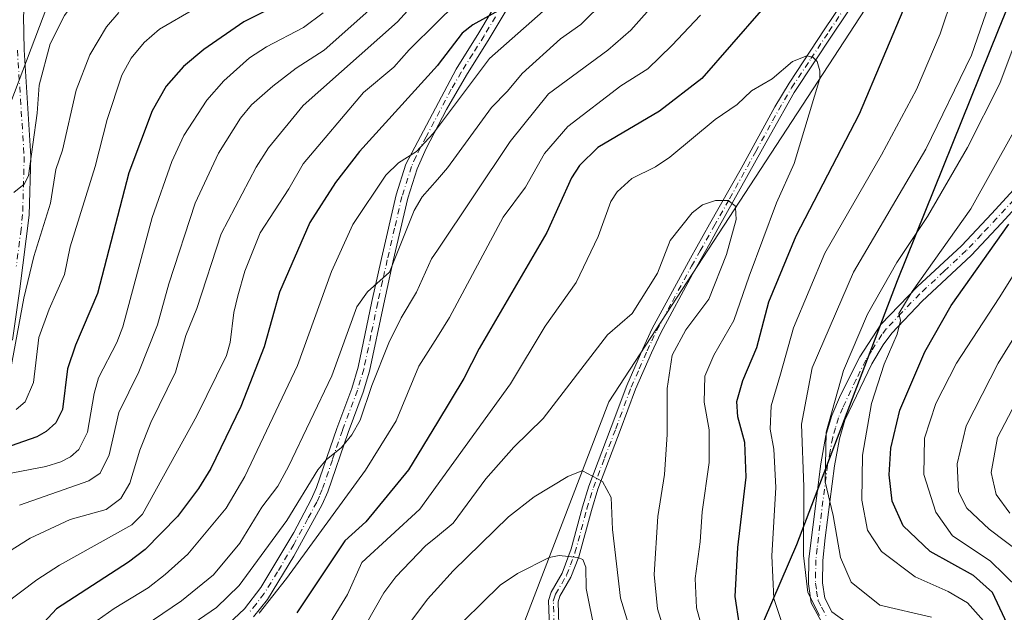
# Model space of a CAD drawing. Units: metres. Extents: x 587406 to 589724, y 4782199 to 4784546.
# Drawn here: x 588131 to 588352, y 4783444 to 4783577 of the extents above; entities that cross this region are included whole.
import ezdxf

# ---------------------------------------------------------------- set-up
doc = ezdxf.new("R2010")
doc.units = ezdxf.units.M
doc.header["$MEASUREMENT"] = 0
doc.linetypes.add('DGN Style 4', pattern=[2.6384748266838614, 1.318413404963828, -0.6592067024819142, 0.001648016756204785, -0.6592067024819142])
for name, color, linetype, lineweight in [('Arbolado forestal CxS', 92, 'Continuous', 0), ('Camino Cxs', 7, 'Continuous', 0), ('Camino eje', 30, 'DGN Style 4', 13), ('Comarca', 135, 'Continuous', 13), ('Comarca CxS', 21, 'Continuous', 0), ('Comunidad autónoma', 142, 'Continuous', 30), ('Comunidad Autónoma CxS', 142, 'Continuous', 0), ('Curva de nivel maestra', 30, 'Continuous', 30), ('Curva de nivel normal', 30, 'Continuous', 0), ('Municipio', 91, 'Continuous', 13), ('Municipio CxS', 4, 'Continuous', 0), ('Provincia', 7, 'Continuous', 0), ('Provincia CxS', 1, 'Continuous', 0)]:
    doc.layers.add(name, color=color, linetype=linetype, lineweight=lineweight)

msp = doc.modelspace()

# ---------------------------------------------------------------- linework, layer by layer
at = {"layer": 'Arbolado forestal CxS', "color": 92, "linetype": 'Continuous', "lineweight": 0}
for points in [[(588447.4101999998, 4783957.040100001, 413.4257999999973), (588448.1601, 4783948.6601, 414.6057000000001), (588448.1618999997, 4783948.638699999, 414.6082000000025), (588429.1040000003, 4783831.507900001, 423.5363000000071), (588381.1037, 4783715.5075, 430.2217999999993), (588366.1026999997, 4783664.507900001, 436.1466999999975), (588338.1025, 4783606.5077, 450.2600999999996), (588263.1031, 4783491.509099999, 462.7718000000023), (588240.1029000003, 4783431.508099999, 476.0840000000026), (588207.1013000002, 4783263.5087, 490.7222000000039), (588207.0279999999, 4783262.029999999, 490.894100000005), (588202.8095000006, 4783176.9791, 501.4241999999941), (588202.2471000003, 4783165.6403, 503.0409000000073), (588202.2417000001, 4783165.59, 503.0491999999941), (588201.7701000003, 4783162.170100001, 503.6266000000033), (588201.1801000005, 4783154.5701, 505.1325999999972), (588200.8256999999, 4783145.8673, 507.0641000000033), (588200.4940999999, 4783110.5145, 514.929999999993)], [(588448.1618999997, 4783948.638699999, 414.6082000000025), (588429.1040000003, 4783831.507900001, 423.5363000000071), (588381.1037, 4783715.5075, 430.2217999999993), (588366.1026999997, 4783664.507900001, 436.1466999999975), (588338.1025, 4783606.5077, 450.2600999999996), (588263.1031, 4783491.509099999, 462.7718000000023), (588240.1029000003, 4783431.508099999, 476.0840000000026), (588207.1013000002, 4783263.5087, 490.7222000000039), (588207.0279999999, 4783262.029999999, 490.894100000005)], [(588448.1618999997, 4783948.638699999, 414.6082000000025), (588429.1040000003, 4783831.507900001, 423.5363000000071), (588381.1037, 4783715.5075, 430.2217999999993), (588366.1026999997, 4783664.507900001, 436.1466999999975), (588338.1025, 4783606.5077, 450.2600999999996), (588263.1031, 4783491.509099999, 462.7718000000023), (588240.1029000003, 4783431.508099999, 476.0840000000026), (588207.1013000002, 4783263.5087, 490.7222000000039), (588207.0279999999, 4783262.029999999, 490.894100000005)], [(588191.5380999995, 4783714.886499999, 341.9000999999989), (588165.2575000003, 4783650.467300001, 350.4909000000043), (588164.9480999997, 4783649.704500001, 350.8154000000068), (588142.2981000004, 4783593.524499999, 377.7590000000055), (588140.8821, 4783589.911499999, 379.3279999999941), (588119.8391000004, 4783534.649300001, 378.2112999999954), (588106.8113000002, 4783504.3573, 376.9323000000004), (588105.7642000001, 4783501.876700001, 378.2111000000005), (588103.2943000002, 4783495.6183, 381.7473000000027), (588091.2880999995, 4783463.629699999, 397.1162999999942), (588082.3362999996, 4783441.507099999, 399.385500000004), (588067.6946999999, 4783406.303099999, 394.9256000000024), (588067.5840999996, 4783406.036699999, 394.8677000000025), (588065.4168999996, 4783400.579100001, 393.2476000000024), (588050.9889000002, 4783362.632300001, 383.5138000000007), (588046.1558999997, 4783350.541300001, 385.2244000000064), (588046.1403999999, 4783350.501700001, 385.241200000004), (588031.5050999997, 4783313.864499999, 387.9979000000022), (588023.0774999997, 4783293.0645, 382.3285999999935), (588019.0542000001, 4783282.2479, 383.0506000000024), (588015.2549000002, 4783269.7237, 384.5454000000027), (588012.2830999997, 4783256.9781, 387.082699999999), (588011.5358999996, 4783253.013900001, 387.4416999999958), (588009.9241000004, 4783243.9605, 387.8257000000012)], [(588082.3362999996, 4783441.507099999, 399.385500000004), (588091.2880999995, 4783463.629699999, 397.1162999999942), (588103.2943000002, 4783495.6183, 381.7473000000027), (588105.7642000001, 4783501.876700001, 378.2111000000005), (588106.8113000002, 4783504.3573, 376.9323000000004), (588119.8391000004, 4783534.649300001, 378.2112999999954), (588140.8821, 4783589.911499999, 379.3279999999941), (588142.2981000004, 4783593.524499999, 377.7590000000055), (588164.9480999997, 4783649.704500001, 350.8154000000068), (588165.2575000003, 4783650.467300001, 350.4909000000043), (588191.5380999995, 4783714.886499999, 341.9000999999989)], [(588360.1151000002, 4783283.337099999, 399.9072000000015), (588334.0878999997, 4783287.6755, 416.7434000000067), (588299.3844999997, 4783280.084899999, 442.2563999999985), (588271.2127, 4783272.545100001, 460.9513000000007), (588247.5571, 4783266.942500001, 477.6027000000031), (588207.0279999999, 4783262.029999999, 490.894100000005), (588207.1013000002, 4783263.5087, 490.7222000000039), (588240.1029000003, 4783431.508099999, 476.0840000000026), (588263.1031, 4783491.509099999, 462.7718000000023), (588338.1025, 4783606.5077, 450.2600999999996), (588366.1026999997, 4783664.507900001, 436.1466999999975)]]:
    msp.add_polyline3d(points, dxfattribs=at)
at = {"layer": 'Camino Cxs', "color": 7, "linetype": 'Continuous', "lineweight": 0}
for points in [[(588217.8901000004, 4783687.050100001, 378.0236000000005), (588207.4801000003, 4783664.4301, 378.0684000000037), (588200.9401000004, 4783650.620100001, 381.9260999999969), (588196.5100999996, 4783642.9001, 378.5780999999988), (588189.3901000004, 4783631.720100001, 378.2737999999954), (588183.1601, 4783622.9301, 384.9505000000063), (588175.4801000003, 4783614.220100001, 382.8530000000028), (588167.8201000001, 4783606.350099999, 378.601999999999), (588163.0100999996, 4783603.050100001, 381.9599000000017), (588150.0800999999, 4783599.4901, 384.2958999999973), (588145.6001000004, 4783597.780099999, 386.8092999999935), (588141.6300999997, 4783595.610099999, 386.0019999999931), (588137.6801000005, 4783592.6601, 386.3322999999946), (588134.0800999999, 4783588.2601, 383.4023000000016), (588132.5800999999, 4783584.390100001, 383.6646000000038), (588131.9200999998, 4783578.0601, 386.4043999999994), (588132.0301000001, 4783570.4101, 386.5344000000041), (588133.5500999996, 4783546.4901, 389.9225000000006), (588133.1901000004, 4783533.390100001, 391.5292999999947), (588131.0500999996, 4783516.8301, 394.4070999999968), (588129.4200999998, 4783505.340100001, 393.1977999999945)], [(588217.8901000004, 4783687.050100001, 378.0236000000005), (588207.4801000003, 4783664.4301, 378.0684000000037), (588200.9401000004, 4783650.620100001, 381.9260999999969), (588196.5100999996, 4783642.9001, 378.5780999999988), (588189.3901000004, 4783631.720100001, 378.2737999999954), (588183.1601, 4783622.9301, 384.9505000000063), (588175.4801000003, 4783614.220100001, 382.8530000000028), (588167.8201000001, 4783606.350099999, 378.601999999999), (588163.0100999996, 4783603.050100001, 381.9599000000017), (588150.0800999999, 4783599.4901, 384.2958999999973), (588145.6001000004, 4783597.780099999, 386.8092999999935), (588141.6300999997, 4783595.610099999, 386.0019999999931), (588137.6801000005, 4783592.6601, 386.3322999999946), (588134.0800999999, 4783588.2601, 383.4023000000016), (588132.5800999999, 4783584.390100001, 383.6646000000038), (588131.9200999998, 4783578.0601, 386.4043999999994), (588132.0301000001, 4783570.4101, 386.5344000000041), (588133.5500999996, 4783546.4901, 389.9225000000006), (588133.1901000004, 4783533.390100001, 391.5292999999947), (588131.0500999996, 4783516.8301, 394.4070999999968), (588129.4200999998, 4783505.340100001, 393.1977999999945)], [(588174.2200999996, 4783438.280099999, 455.418399999995), (588181.4501, 4783445.140100001, 452.6811000000016), (588185.1001000004, 4783449.870100001, 455.0467000000062), (588192.4600999998, 4783462.2401, 453.6465000000026), (588196.4101, 4783469.640100001, 452.6346999999951), (588197.5900999998, 4783472.3301, 453.8423999999941), (588202.1201, 4783485.5701, 448.151199999993), (588205.4600999998, 4783494.540100001, 449.1388000000007), (588206.8901000004, 4783499.280099999, 446.5400999999983), (588209.9901000002, 4783514.040100001, 446.2734999999957), (588212.1201, 4783523.6801, 442.7725000000065), (588215.4200999998, 4783537.890100001, 442.0207999999984), (588217.6201, 4783544.8201, 440.7534000000014), (588228.8601000002, 4783566.090100001, 436.9804000000004), (588233.9901000002, 4783574.280099999, 432.4734000000026), (588239.0601000004, 4783582.8101, 435.1885000000038), (588241.8201000001, 4783587.8301, 434.6564999999973), (588248.1700999998, 4783601.950099999, 428.8589000000065), (588255.6101000002, 4783620.290100001, 427.4272999999957), (588258.7801000001, 4783628.0601, 425.8690000000061), (588262.1601, 4783634.7601, 424.1269999999931), (588265.7701000003, 4783643.600099999, 420.8424999999989), (588276.1700999998, 4783661.720100001, 418.2706000000035), (588289.0701000001, 4783682.280099999, 415.4768999999943)], [(588174.2200999996, 4783438.280099999, 455.418399999995), (588181.4501, 4783445.140100001, 452.6811000000016), (588185.1001000004, 4783449.870100001, 455.0467000000062), (588192.4600999998, 4783462.2401, 453.6465000000026), (588196.4101, 4783469.640100001, 452.6346999999951), (588197.5900999998, 4783472.3301, 453.8423999999941), (588202.1201, 4783485.5701, 448.151199999993), (588205.4600999998, 4783494.540100001, 449.1388000000007), (588206.8901000004, 4783499.280099999, 446.5400999999983), (588209.9901000002, 4783514.040100001, 446.2734999999957), (588212.1201, 4783523.6801, 442.7725000000065), (588215.4200999998, 4783537.890100001, 442.0207999999984), (588217.6201, 4783544.8201, 440.7534000000014), (588228.8601000002, 4783566.090100001, 436.9804000000004), (588233.9901000002, 4783574.280099999, 432.4734000000026), (588239.0601000004, 4783582.8101, 435.1885000000038), (588241.8201000001, 4783587.8301, 434.6564999999973), (588248.1700999998, 4783601.950099999, 428.8589000000065), (588255.6101000002, 4783620.290100001, 427.4272999999957), (588258.7801000001, 4783628.0601, 425.8690000000061), (588262.1601, 4783634.7601, 424.1269999999931), (588265.7701000003, 4783643.600099999, 420.8424999999989), (588276.1700999998, 4783661.720100001, 418.2706000000035), (588289.0701000001, 4783682.280099999, 415.4768999999943)], [(588249.8501000004, 4783438.870100001, 483.7378000000026), (588249.5701000001, 4783446.940099999, 482.4233999999997), (588250.1601, 4783448.8201, 481.9135999999999), (588252.6601, 4783453.110099999, 480.0540000000037), (588254.6300999997, 4783458.530099999, 476.6779999999999), (588257.1801000005, 4783467.950099999, 473.276199999993), (588258.6101000002, 4783472.640100001, 472.8080000000046), (588263.6401000004, 4783485.840100001, 466.4419000000053), (588267.1001000004, 4783495.1801, 464.8123000000051), (588270.6901000004, 4783503.420100001, 464.2122999999993), (588272.8400999998, 4783507.9301, 466.5647000000026), (588281.4101, 4783523.710100001, 464.1875), (588285.6901000004, 4783531.360099999, 466.5976999999984), (588292.7301000003, 4783543.800100001, 467.2255000000005), (588300.2901, 4783557.640100001, 460.0092000000004), (588303.4801000003, 4783562.9901, 457.5261000000028), (588311.5301000001, 4783575.120100001, 460.398000000001), (588322.2301000003, 4783591.140100001, 456.0090999999957), (588333.4600999998, 4783611.1501, 456.5896000000066), (588337.6700999998, 4783618.040100001, 454.2929000000004), (588348.4301000005, 4783633.1501, 448.5334000000003), (588356.7901, 4783644.640100001, 446.3718999999983)], [(588249.8501000004, 4783438.870100001, 483.7378000000026), (588249.5701000001, 4783446.940099999, 482.4233999999997), (588250.1601, 4783448.8201, 481.9135999999999), (588252.6601, 4783453.110099999, 480.0540000000037), (588254.6300999997, 4783458.530099999, 476.6779999999999), (588257.1801000005, 4783467.950099999, 473.276199999993), (588258.6101000002, 4783472.640100001, 472.8080000000046), (588263.6401000004, 4783485.840100001, 466.4419000000053), (588267.1001000004, 4783495.1801, 464.8123000000051), (588270.6901000004, 4783503.420100001, 464.2122999999993), (588272.8400999998, 4783507.9301, 466.5647000000026), (588281.4101, 4783523.710100001, 464.1875), (588285.6901000004, 4783531.360099999, 466.5976999999984), (588292.7301000003, 4783543.800100001, 467.2255000000005), (588300.2901, 4783557.640100001, 460.0092000000004), (588303.4801000003, 4783562.9901, 457.5261000000028), (588311.5301000001, 4783575.120100001, 460.398000000001), (588322.2301000003, 4783591.140100001, 456.0090999999957), (588333.4600999998, 4783611.1501, 456.5896000000066), (588337.6700999998, 4783618.040100001, 454.2929000000004), (588348.4301000005, 4783633.1501, 448.5334000000003), (588356.7901, 4783644.640100001, 446.3718999999983)], [(588358.5900999998, 4783643.470100001, 444.1545999999944), (588350.1700999998, 4783631.9001, 448.2480999999971), (588339.4600999998, 4783616.860099999, 452.2961000000069), (588335.3101000004, 4783610.0701, 454.1747999999934), (588326.6700999998, 4783594.2601, 455.1680999999954), (588324.0601000004, 4783590.020099999, 455.7206000000006), (588313.3101000004, 4783573.940099999, 458.459600000002), (588304.6601, 4783560.850099999, 457.0304000000033), (588299.3300999999, 4783551.4301, 460.2428999999975), (588287.5500999996, 4783530.3101, 465.4416000000056), (588285.7200999996, 4783527.040100001, 464.3634000000021), (588281.8701, 4783520.140100001, 464.423299999995), (588274.7500999998, 4783506.960100001, 465.3328000000038), (588272.6300999997, 4783502.530099999, 462.8813999999985), (588269.0900999998, 4783494.380100001, 464.5578999999998), (588265.6501000002, 4783485.090100001, 465.5663999999961), (588260.6300999997, 4783471.950099999, 469.9830999999977), (588259.1801000005, 4783467.140100001, 470.9238999999943), (588256.3400999998, 4783456.800100001, 474.8635999999969), (588254.6101000002, 4783452.200099999, 478.144100000005), (588252.1300999997, 4783447.940099999, 482.034799999994), (588251.7200999996, 4783446.6501, 482.2632000000012), (588251.9901000002, 4783438.9101, 483.4106000000029)], [(588358.5900999998, 4783643.470100001, 444.1545999999944), (588350.1700999998, 4783631.9001, 448.2480999999971), (588339.4600999998, 4783616.860099999, 452.2961000000069), (588335.3101000004, 4783610.0701, 454.1747999999934), (588326.6700999998, 4783594.2601, 455.1680999999954), (588324.0601000004, 4783590.020099999, 455.7206000000006), (588313.3101000004, 4783573.940099999, 458.459600000002), (588304.6601, 4783560.850099999, 457.0304000000033), (588299.3300999999, 4783551.4301, 460.2428999999975), (588287.5500999996, 4783530.3101, 465.4416000000056), (588285.7200999996, 4783527.040100001, 464.3634000000021), (588281.8701, 4783520.140100001, 464.423299999995), (588274.7500999998, 4783506.960100001, 465.3328000000038), (588272.6300999997, 4783502.530099999, 462.8813999999985), (588269.0900999998, 4783494.380100001, 464.5578999999998), (588265.6501000002, 4783485.090100001, 465.5663999999961), (588260.6300999997, 4783471.950099999, 469.9830999999977), (588259.1801000005, 4783467.140100001, 470.9238999999943), (588256.3400999998, 4783456.800100001, 474.8635999999969), (588254.6101000002, 4783452.200099999, 478.144100000005), (588252.1300999997, 4783447.940099999, 482.034799999994), (588251.7200999996, 4783446.6501, 482.2632000000012), (588251.9901000002, 4783438.9101, 483.4106000000029)], [(588241.4001000002, 4783581.470100001, 436.2434999999969), (588236.2901, 4783572.880100001, 435.7522999999928), (588231.2001, 4783564.7401, 437.4187999999995), (588226.7100999998, 4783557.090100001, 434.8084999999992), (588222.1501000002, 4783548.290100001, 440.7611999999936), (588220.1201, 4783543.770099999, 441.9464000000008), (588218.0301000001, 4783537.1801, 443.538400000005), (588214.7500999998, 4783523.090100001, 444.5837000000029), (588212.6300999997, 4783513.470100001, 447.0503000000026), (588209.4600999998, 4783498.420100001, 449.8785999999964), (588208.0201000003, 4783493.6801, 449.8157000000065), (588204.6601, 4783484.6601, 449.8708000000043), (588200.1101000002, 4783471.340100001, 450.6208999999944), (588198.8400999998, 4783468.460100001, 449.8536000000022), (588192.5201000003, 4783456.880100001, 448.3344999999972), (588186.5800999999, 4783447.220100001, 458.8867000000028), (588183.4200999998, 4783443.280099999, 453.7883000000002)], [(588241.4001000002, 4783581.470100001, 436.2434999999969), (588236.2901, 4783572.880100001, 435.7522999999928), (588231.2001, 4783564.7401, 437.4187999999995), (588226.7100999998, 4783557.090100001, 434.8084999999992), (588222.1501000002, 4783548.290100001, 440.7611999999936), (588220.1201, 4783543.770099999, 441.9464000000008), (588218.0301000001, 4783537.1801, 443.538400000005), (588214.7500999998, 4783523.090100001, 444.5837000000029), (588212.6300999997, 4783513.470100001, 447.0503000000026), (588209.4600999998, 4783498.420100001, 449.8785999999964), (588208.0201000003, 4783493.6801, 449.8157000000065), (588204.6601, 4783484.6601, 449.8708000000043), (588200.1101000002, 4783471.340100001, 450.6208999999944), (588198.8400999998, 4783468.460100001, 449.8536000000022), (588192.5201000003, 4783456.880100001, 448.3344999999972), (588186.5800999999, 4783447.220100001, 458.8867000000028), (588183.4200999998, 4783443.280099999, 453.7883000000002)], [(588365.9001000002, 4783547.800100001, 424.7841000000044), (588351.1300999997, 4783531.550100001, 427.6432999999961), (588344.3201000001, 4783524.300100001, 429.170299999998), (588333.3201000001, 4783514.0601, 431.4018999999971), (588326.5000999998, 4783506.890100001, 432.9247000000032), (588324.5800999999, 4783504.3301, 433.1738000000041), (588322.0500999996, 4783500.050100001, 433.4045000000042), (588316.0100999996, 4783487.390100001, 434.9749000000011), (588314.8000999996, 4783483.220100001, 435.4161000000022), (588313.6801000005, 4783477.1501, 436.8009000000021), (588311.5800999999, 4783461.020099999, 439.0059999999939), (588311.0500999996, 4783455.9101, 440.2933000000049), (588310.9801000003, 4783450.940099999, 441.5121999999974), (588311.5000999998, 4783447.470100001, 442.684500000003), (588313.1001000004, 4783444.420100001, 444.0149999999995), (588316.3201000001, 4783442.140100001, 443.2320999999939)], [(588365.9001000002, 4783547.800100001, 424.7841000000044), (588351.1300999997, 4783531.550100001, 427.6432999999961), (588344.3201000001, 4783524.300100001, 429.170299999998), (588333.3201000001, 4783514.0601, 431.4018999999971), (588326.5000999998, 4783506.890100001, 432.9247000000032), (588324.5800999999, 4783504.3301, 433.1738000000041), (588322.0500999996, 4783500.050100001, 433.4045000000042), (588316.0100999996, 4783487.390100001, 434.9749000000011), (588314.8000999996, 4783483.220100001, 435.4161000000022), (588313.6801000005, 4783477.1501, 436.8009000000021), (588311.5800999999, 4783461.020099999, 439.0059999999939), (588311.0500999996, 4783455.9101, 440.2933000000049), (588310.9801000003, 4783450.940099999, 441.5121999999974), (588311.5000999998, 4783447.470100001, 442.684500000003), (588313.1001000004, 4783444.420100001, 444.0149999999995), (588316.3201000001, 4783442.140100001, 443.2320999999939)], [(588310.6801000005, 4783442.3101, 445.7663999999932), (588308.4801000003, 4783446.4801, 444.8515000000043), (588307.8501000004, 4783450.7301, 444.1986999999936), (588307.9501, 4783456.3301, 441.9876999999979), (588310.5900999998, 4783477.620100001, 438.7103999999963), (588311.7500999998, 4783483.940099999, 437.2621999999974), (588313.0701000001, 4783488.440099999, 436.8512000000047), (588315.0201000003, 4783493.020099999, 436.3975000000065), (588319.3300999999, 4783501.610099999, 435.4541000000027), (588324.0500999996, 4783508.850099999, 434.5418000000063), (588332.2500999998, 4783517.380100001, 432.9030000000057), (588342.1101000002, 4783526.520099999, 430.2485000000015), (588348.9301000005, 4783533.770099999, 429.2712000000029), (588360.2701000003, 4783546.120100001, 427.0657999999967)], [(588310.6801000005, 4783442.3101, 445.7663999999932), (588308.4801000003, 4783446.4801, 444.8515000000043), (588307.8501000004, 4783450.7301, 444.1986999999936), (588307.9501, 4783456.3301, 441.9876999999979), (588310.5900999998, 4783477.620100001, 438.7103999999963), (588311.7500999998, 4783483.940099999, 437.2621999999974), (588313.0701000001, 4783488.440099999, 436.8512000000047), (588315.0201000003, 4783493.020099999, 436.3975000000065), (588319.3300999999, 4783501.610099999, 435.4541000000027), (588324.0500999996, 4783508.850099999, 434.5418000000063), (588332.2500999998, 4783517.380100001, 432.9030000000057), (588342.1101000002, 4783526.520099999, 430.2485000000015), (588348.9301000005, 4783533.770099999, 429.2712000000029), (588360.2701000003, 4783546.120100001, 427.0657999999967)]]:
    msp.add_polyline3d(points, dxfattribs=at)
at = {"layer": 'Camino eje', "color": 30, "linetype": 'DGN Style 4', "lineweight": 13}
for points in [[(588250.9200999998, 4783438.890100001, 483.5722999999998), (588250.6451000003, 4783446.795100001, 482.3341999999975), (588250.9401000004, 4783447.735099999, 482.2422999999981), (588251.1451000003, 4783448.380100001, 481.9753000000055), (588253.6350999996, 4783452.655099999, 479.0234999999957), (588254.5000999998, 4783454.9551, 477.6462000000029), (588255.4851000002, 4783457.665100001, 475.7661999999983), (588256.9051000001, 4783462.835100001, 471.5684999999939), (588258.1801000005, 4783467.545100001, 472.2041999999929), (588258.9051000001, 4783469.950099999, 471.9278999999952), (588259.6201, 4783472.295100001, 471.4576999999991), (588262.1350999996, 4783478.895099999, 465.8027000000002), (588264.6451000003, 4783485.465100001, 465.9784999999974), (588268.0950999996, 4783494.780099999, 464.468399999998), (588269.8901000004, 4783498.9001, 463.4609999999957), (588271.6601, 4783502.975099999, 463.4514000000054), (588272.7200999996, 4783505.190099999, 464.7740000000049), (588273.7950999998, 4783507.4451, 465.7970999999961), (588277.3551000003, 4783514.0351, 465.5335000000051), (588281.6401000004, 4783521.925100001, 463.9468999999954), (588283.5651000004, 4783525.3751, 464.0455999999977), (588286.6201, 4783530.835100001, 465.9885999999969), (588290.1401000004, 4783537.0551, 466.5154000000039), (588296.0301000001, 4783547.6151, 462.8812000000034), (588299.8101000004, 4783554.5351, 460.0010000000038), (588302.4751000004, 4783559.245100001, 457.2238000000071), (588304.0701000001, 4783561.920100001, 457.0737999999984), (588308.3951000003, 4783568.465100001, 459.9309000000067), (588312.4200999998, 4783574.530099999, 459.6002000000008), (588317.7701000003, 4783582.540100001, 458.502999999997)], [(588237.6749, 4783577.845100001, 432.6812000000064), (588235.1401000004, 4783573.5801, 433.8102000000072), (588232.5948999999, 4783569.5101, 433.1149000000005), (588230.0302999998, 4783565.415100001, 436.849000000002), (588227.7851, 4783561.590100001, 433.534799999994), (588222.1651, 4783550.9551, 439.4311000000016), (588219.8850999996, 4783546.5551, 441.9446000000025), (588218.8701, 4783544.295100001, 441.1411999999983), (588216.7251000004, 4783537.535300001, 442.8353000000062), (588215.0751, 4783530.4301, 442.888300000006), (588213.4351000004, 4783523.385299999, 443.1716000000015), (588212.3749000002, 4783518.575099999, 443.2963000000018), (588211.3101000004, 4783513.755100001, 446.5717000000004), (588209.7600999996, 4783506.3751, 449.0247999999993), (588208.1753000002, 4783498.850099999, 447.7921000000061), (588207.4600999998, 4783496.4801, 448.6751999999979), (588206.7401000002, 4783494.110099999, 449.1621000000014), (588203.3901000004, 4783485.1151, 448.7853999999934), (588201.1250999998, 4783478.495100001, 451.516499999998), (588198.8501000004, 4783471.835100001, 452.1882000000041), (588198.2150999998, 4783470.395099999, 451.7638000000007), (588197.6250999998, 4783469.050100001, 451.2498999999953), (588195.6501000002, 4783465.350099999, 452.2632000000012), (588192.4901000002, 4783459.5601, 450.1851000000024), (588188.8101000004, 4783453.3751, 451.5994000000064), (588185.8400999998, 4783448.545100001, 456.8390000000073), (588184.0151000004, 4783446.1801, 455.7522000000026), (588182.4351000004, 4783444.210100001, 452.6211000000039)], [(588130.5301000001, 4783570.3551, 385.2850000000035), (588132.0500999996, 4783546.465100001, 388.2287000000069), (588131.6951000001, 4783533.485099999, 390.2976000000053), (588131.3551000003, 4783530.2301, 390.6073000000033), (588130.2851, 4783521.950099999, 390.5948000000063)], [(588355.7001, 4783538.835100001, 427.5644999999931), (588350.0301000001, 4783532.6601, 428.340200000006), (588346.6201, 4783529.0351, 428.8942999999999), (588343.2150999998, 4783525.4101, 429.6503999999986), (588338.2851, 4783520.840100001, 430.9360000000015), (588332.7851, 4783515.720100001, 432.1203999999998), (588328.6851000004, 4783511.4551, 432.4755000000005), (588325.2751000002, 4783507.870100001, 433.6389999999956), (588324.3151000004, 4783506.590100001, 433.7605999999942), (588321.9550999999, 4783502.970100001, 433.8730000000069), (588320.6901000004, 4783500.8301, 434.3601000000053), (588318.5351, 4783496.5351, 434.5083000000013), (588315.5151000004, 4783490.2051, 435.6293000000006), (588314.5401, 4783487.915100001, 435.8723000000027), (588313.8800999997, 4783485.665100001, 436.0288), (588313.2751000002, 4783483.5801, 436.1665999999968), (588312.6951000001, 4783480.420100001, 436.7501000000047), (588312.1350999996, 4783477.3851, 437.6794999999984), (588311.0850999998, 4783469.3201, 439.0868999999948), (588309.7651000004, 4783458.675100001, 440.5400999999983), (588309.5000999998, 4783456.120100001, 441.1708999999974), (588309.4501, 4783453.3201, 442.0106999999989), (588309.4151, 4783450.835100001, 442.8641999999964), (588309.6750999996, 4783449.100099999, 443.2798000000039), (588309.9901000002, 4783446.975099999, 443.872000000003), (588310.7901, 4783445.450099999, 444.2017000000051), (588311.8901000004, 4783443.3651, 445.2016000000004)]]:
    msp.add_polyline3d(points, dxfattribs=at)
at = {"layer": 'Comarca', "color": 135, "linetype": 'Continuous', "lineweight": 13, "flags": 128}
msp.add_lwpolyline([(588200.3460000016, 4783106.781100002), (588199.4290000015, 4783144.2761), (588202.2250000006, 4783172.731100002), (588205.4100000017, 4783200.942100001), (588208.4370000019, 4783217.956100001), (588217.0510000013, 4783239.215100001), (588231.8700000017, 4783276.311100001), (588237.3260000005, 4783289.9731), (588252.3600000016, 4783329.499100002), (588267.3740000007, 4783365.591100001), (588277.6380000019, 4783390.973100001), (588290.5450000013, 4783425.343100001), (588305.2370000008, 4783459.517100003), (588327.79, 4783518.7411), (588350.4380000016, 4783574.9171), (588376.8830000021, 4783639.735099998), (588404.2490000002, 4783707.6341), (588435.3030000009, 4783787.607099999), (588465.402000001, 4783861.572100001), (588484.9910000013, 4783909.891100001), (588488.4750000011, 4783924.502100001), (588486.1449999998, 4783933.968100003), (588483.4570000008, 4783963.012100001)], dxfattribs=at)
at = {"layer": 'Comarca CxS', "color": 21, "linetype": 'Continuous', "lineweight": 0, "flags": 128}
msp.add_lwpolyline([(588200.3459999989, 4783106.781050002), (588199.4289999988, 4783144.27605), (588202.225, 4783172.731050002), (588205.4100000011, 4783200.942050001), (588208.436999999, 4783217.95605), (588217.0510000007, 4783239.215050001), (588231.8700000012, 4783276.311050001), (588237.3259999999, 4783289.973049999), (588252.360000001, 4783329.499050002), (588267.3740000001, 4783365.59105), (588277.6380000013, 4783390.97305), (588290.5450000009, 4783425.343050002), (588305.2370000002, 4783459.517050002), (588327.7899999997, 4783518.74105), (588350.4380000011, 4783574.91705), (588376.8829999993, 4783639.73505), (588404.2489999996, 4783707.63405), (588435.3030000003, 4783787.607050001), (588465.4020000005, 4783861.572050001), (588484.9910000009, 4783909.891050001), (588488.4750000006, 4783924.50205), (588486.1449999993, 4783933.968050002), (588483.4570000002, 4783963.01205)], dxfattribs=at)
at = {"layer": 'Comunidad autónoma', "color": 142, "linetype": 'Continuous', "lineweight": 30, "flags": 128}
msp.add_lwpolyline([(588200.3460000016, 4783106.781100002), (588199.4290000015, 4783144.2761), (588202.2250000006, 4783172.731100002), (588205.4100000017, 4783200.942100001), (588208.4370000019, 4783217.956100001), (588217.0510000013, 4783239.215100001), (588231.8700000017, 4783276.311100001), (588237.3260000005, 4783289.9731), (588252.3600000016, 4783329.499100002), (588267.3740000007, 4783365.591100001), (588277.6380000019, 4783390.973100001), (588290.5450000013, 4783425.343100001), (588305.2370000008, 4783459.517100003), (588327.79, 4783518.7411), (588350.4380000016, 4783574.9171), (588376.8830000021, 4783639.735099998), (588404.2490000002, 4783707.6341), (588435.3030000009, 4783787.607099999), (588465.402000001, 4783861.572100001), (588484.9910000013, 4783909.891100001), (588488.4750000011, 4783924.502100001), (588486.1449999998, 4783933.968100003), (588483.4570000008, 4783963.012100001)], dxfattribs=at)
at = {"layer": 'Comunidad Autónoma CxS', "color": 142, "linetype": 'Continuous', "lineweight": 0, "flags": 128}
msp.add_lwpolyline([(588200.3459999989, 4783106.781050002), (588199.4289999988, 4783144.27605), (588202.225, 4783172.731050002), (588205.4100000011, 4783200.942050001), (588208.436999999, 4783217.95605), (588217.0510000007, 4783239.215050001), (588231.8700000012, 4783276.311050001), (588237.3259999999, 4783289.973049999), (588252.360000001, 4783329.499050002), (588267.3740000001, 4783365.59105), (588277.6380000013, 4783390.97305), (588290.5450000009, 4783425.343050002), (588305.2370000002, 4783459.517050002), (588327.7899999997, 4783518.74105), (588350.4380000011, 4783574.91705), (588376.8829999993, 4783639.73505), (588404.2489999996, 4783707.63405), (588435.3030000003, 4783787.607050001), (588465.4020000005, 4783861.572050001), (588484.9910000009, 4783909.891050001), (588488.4750000006, 4783924.50205), (588486.1449999993, 4783933.968050002), (588483.4570000002, 4783963.01205)], dxfattribs=at)
at = {"layer": 'Curva de nivel maestra', "color": 30, "linetype": 'Continuous', "lineweight": 30, "flags": 128}
for points, elevation in [([(588195.5499999998, 4783583.9101), (588181.2599999999, 4783576.690099999), (588172.2800000003, 4783570.4901), (588167.7300000004, 4783566.7301), (588163.8899999997, 4783562.2501), (588160.7100000001, 4783556.770099999), (588155.4800000004, 4783542.880100001), (588148.4500000002, 4783515.770099999), (588143.5599999996, 4783504.210100001), (588141.75, 4783498.9001), (588140.6299999999, 4783489.7601), (588139.1600000003, 4783486.790100001), (588137.0099999999, 4783484.870100001), (588134.8600000005, 4783483.6501), (588126.04, 4783480.640100001)], 400), ([(588292.3499999996, 4783441.420100001), (588291.4000000004, 4783447.860099999), (588291.9699999997, 4783458.8301), (588293.8899999997, 4783474.640100001), (588293.5899999999, 4783482.370100001), (588291.9900000002, 4783488.140100001), (588291.7800000003, 4783491.5801), (588293.0999999996, 4783496.3101), (588296.2800000003, 4783503.720100001), (588298.9199999999, 4783513.920100001), (588305.1100000005, 4783528.7501), (588319.2800000003, 4783556.0801), (588329.8899999997, 4783581.190099999)], 450), ([(588239.7999999998, 4783579.9801), (588232.5999999996, 4783576.0101), (588230.25, 4783574.200099999), (588224.8700000001, 4783567.1501), (588224.6699999999, 4783566.920100001), (588207.1900000004, 4783547.6601), (588201.8600000005, 4783540.720100001), (588196.04, 4783531.7401), (588189.2699999996, 4783516.130100001), (588185.8099999996, 4783503.850099999), (588180.6299999999, 4783490.440099999), (588173.9000000004, 4783476.600099999), (588171.0899999999, 4783472.0601), (588166.3899999997, 4783465.840100001), (588159.1500000004, 4783458.390100001), (588155.4400000004, 4783455.550100001), (588139.2699999996, 4783445.100099999), (588134.5999999996, 4783440.050100001)], 425), ([(588297.25, 4783579.270099999), (588283.9299999997, 4783564.030099999), (588274.4500000002, 4783556.6801), (588260.5899999999, 4783548.530099999), (588256.4900000002, 4783544.470100001), (588254.6900000004, 4783541.7301), (588249.1699999999, 4783529.4901), (588234.0099999999, 4783503.4801), (588230.5800000001, 4783496.770099999), (588224.6699999999, 4783486.9901), (588218.2000000002, 4783476.290100001), (588208.5899999999, 4783464.630100001), (588203.9500000002, 4783460.3201), (588193.1699999999, 4783444.200099999)], 450), ([(588354.0899999999, 4783438.0601), (588349.1200000001, 4783448.7501), (588344.8099999996, 4783452.590100001), (588335.0899999999, 4783457.9901), (588329.04, 4783463.7501), (588326.5800000001, 4783469.270099999), (588325.9199999999, 4783475.1601), (588326.3300000001, 4783481.1601), (588328.3499999996, 4783489.6601), (588333.9100000003, 4783502.720100001), (588339.8600000005, 4783513.100099999), (588352.7199999997, 4783531.360099999)], 425)]:
    msp.add_lwpolyline(points, dxfattribs=dict(at, elevation=elevation))
at = {"layer": 'Curva de nivel normal', "color": 30, "linetype": 'Continuous', "lineweight": 0, "flags": 128}
for points, elevation in [([(588238.9400000004, 4783677.26), (588228.6200000001, 4783662.57), (588225.9400000004, 4783659.359999999), (588222.3600000005, 4783653.130000001), (588208.5499999998, 4783637.189999999), (588202.5199999996, 4783624.930000001), (588200.4299999997, 4783621.710000001), (588187.5499999998, 4783606.65), (588177.6200000001, 4783598.15), (588171.3899999997, 4783594.630000001), (588164.4299999997, 4783592.52), (588155.0999999996, 4783590.699999999), (588150.3499999996, 4783589.039999999), (588147.2599999999, 4783586.529999999), (588141.0800000001, 4783578.15), (588137.9000000004, 4783571.75), (588135.4400000004, 4783562.480000001), (588134.9500000002, 4783556.26), (588133.0300000003, 4783542.180000001), (588132.0800000001, 4783540.33), (588129.7300000004, 4783538.449999999)], 385), ([(588310.2999999998, 4783443.619999999), (588307.6600000003, 4783448.789999999), (588306.7000000002, 4783457.07), (588306.7800000003, 4783472.49), (588306.25, 4783486.49), (588308.7000000002, 4783499.16), (588317.9199999999, 4783520.600000001), (588334.1200000001, 4783548.16), (588344.4100000003, 4783569.199999999), (588349.6200000001, 4783584.439999999), (588353.5300000003, 4783601.029999999)], 440), ([(588236.0300000003, 4783587.939999999), (588224.6699999999, 4783576.680000001), (588218.3600000005, 4783570.42), (588214.9000000004, 4783566.57), (588208.0999999996, 4783560.84), (588194.5800000001, 4783544.91), (588191.3700000001, 4783539.24), (588184.9299999997, 4783529.4), (588181.5300000003, 4783520.82), (588179.9100000003, 4783515.289999999), (588179.0300000003, 4783511.550000001), (588178.2000000002, 4783504.82), (588177.3899999997, 4783501.890000001), (588170.7199999997, 4783488.41), (588158.54, 4783466.32), (588156.1500000004, 4783463.939999999), (588139.9400000004, 4783454.9), (588134.8799999999, 4783451.600000001), (588127.5499999998, 4783446.07)], 420), ([(588223.2800000003, 4783585.100000001), (588215.6900000004, 4783576.720000001), (588194.5599999996, 4783557.92), (588186.7999999998, 4783548.449999999), (588184.0800000001, 4783544.15), (588176.2300000004, 4783529.16), (588170.7300000004, 4783512.470000001), (588168.2800000003, 4783506.42), (588165.9699999997, 4783498.15), (588160.4100000003, 4783486.880000001), (588157.9800000004, 4783480.699999999), (588155.7300000004, 4783473.279999999), (588153.7199999997, 4783469.84), (588150.4199999999, 4783467.369999999), (588142.3700000001, 4783465.15), (588133.4100000003, 4783460.930000001), (588124.2199999997, 4783455.16)], 415), ([(588252.1900000004, 4783582.539999999), (588236.3799999999, 4783568.480000001), (588224.6699999999, 4783552.91), (588223.75, 4783551.680000001), (588219.9600000001, 4783547.66), (588215.9500000002, 4783545.060000001), (588213.0999999996, 4783542.310000001), (588205.7400000002, 4783531.289999999), (588200.9500000002, 4783520.720000001), (588193.29, 4783499.66), (588181.5199999996, 4783474.789999999), (588177.29, 4783467.67), (588168.7300000004, 4783457.390000001), (588163.6699999999, 4783452.800000001), (588159.8099999996, 4783449.810000001), (588152.25, 4783445.210000001), (588144.5599999996, 4783439.77)], 430), ([(588262.1600000003, 4783581.380000001), (588256.7800000003, 4783576.130000001), (588252.2599999999, 4783572.890000001), (588243.6699999999, 4783565.09), (588240.4100000003, 4783561.130000001), (588236.7800000003, 4783557.52), (588226.9500000002, 4783543.970000001), (588224.6699999999, 4783541.359999999), (588221.29, 4783537.5), (588219.4900000002, 4783534.41), (588213.9400000004, 4783520.550000001), (588209.0099999999, 4783516.189999999), (588206.5999999996, 4783512.789999999), (588201.0199999996, 4783497.380000001), (588191.2699999996, 4783476.980000001), (588188.9299999997, 4783472.58), (588185.3200000003, 4783467.869999999), (588180.3799999999, 4783459.810000001), (588174.5, 4783452.730000001), (588167.3300000001, 4783446.869999999), (588158.9199999999, 4783441.210000001)], 435), ([(588274.0899999999, 4783581.75), (588268.0199999996, 4783574.810000001), (588262.8799999999, 4783570.369999999), (588249.5499999998, 4783560.600000001), (588241.0099999999, 4783549.859999999), (588224.6699999999, 4783525.529999999), (588223.3300000001, 4783523.539999999), (588220.0099999999, 4783516.109999999), (588216.5700000003, 4783510.350000001), (588213.7800000003, 4783504.720000001), (588209.9400000004, 4783495.210000001), (588207.3799999999, 4783487.439999999), (588205.5099999999, 4783484.09), (588203.1900000004, 4783481.279999999), (588199.7400000002, 4783478.5), (588197.8899999997, 4783476.289999999), (588190.9299999997, 4783464.92), (588180.2699999996, 4783450.350000001), (588175.1399999997, 4783445.4), (588167.54, 4783440.180000001)], 440), ([(588302.0999999996, 4783441.4), (588300.04, 4783447.430000001), (588299.6500000004, 4783457), (588300.5599999996, 4783472.289999999), (588300.0999999996, 4783480.869999999), (588299.2199999997, 4783485.41), (588299.5, 4783490.65), (588301.5800000001, 4783497.680000001), (588304.4800000004, 4783508.08), (588311.5099999999, 4783524.810000001), (588324.2199999997, 4783546.92), (588332.0199999996, 4783561.550000001), (588337.3899999997, 4783573.99), (588340.29, 4783582.730000001)], 445), ([(588199.0599999996, 4783578.76), (588194.6799999997, 4783575.460000001), (588186.3700000001, 4783571.100000001), (588182.5599999996, 4783568.609999999), (588176.8300000001, 4783563.470000001), (588173.0099999999, 4783559.119999999), (588167.7999999998, 4783551.26), (588165.1299999999, 4783545.4), (588160.7199999997, 4783532.83), (588154.1600000003, 4783508.310000001), (588152.8099999996, 4783504.800000001), (588148.7400000002, 4783496.880000001), (588147.7199999997, 4783493.359999999), (588146.2599999999, 4783484.699999999), (588144.2999999998, 4783480.84), (588142.4400000004, 4783479.189999999), (588140.25, 4783478.029999999), (588136.8899999997, 4783477), (588127.9600000001, 4783475.33)], 405), ([(588153.2999999998, 4783578.83), (588150.4699999997, 4783575.619999999), (588146.79, 4783569.33), (588143.6699999999, 4783561.42), (588140.6600000003, 4783547.970000001), (588139.1699999999, 4783543.600000001), (588137.9500000002, 4783536.07), (588134.2000000002, 4783524.109999999), (588131.9600000001, 4783514.76), (588128.9900000002, 4783498.609999999)], 390.0000000000001), ([(588170.3799999999, 4783579.710000001), (588162.3600000005, 4783575.09), (588158.9699999997, 4783572.039999999), (588156.0199999996, 4783568.57), (588153.9400000004, 4783564.779999999), (588150.6200000001, 4783554.83), (588147.9600000001, 4783544.26), (588142.3200000003, 4783526.24), (588141.0499999998, 4783520.08), (588137.6200000001, 4783512.32), (588135.3499999996, 4783505.92), (588134.1399999997, 4783495.869999999), (588132.2800000003, 4783491.550000001), (588130.2300000004, 4783489.77)], 395), ([(588210.6399999997, 4783580.41), (588199.2699999996, 4783570.33), (588193.0199999996, 4783566.289999999), (588187.79, 4783562.279999999), (588183.0099999999, 4783558.07), (588180.5099999999, 4783555.09), (588175.6100000005, 4783547.24), (588170.4100000003, 4783536.07), (588164.4600000001, 4783517.99), (588161.9400000004, 4783508.810000001), (588157.7300000004, 4783498.24), (588153.2699999996, 4783489.130000001), (588151.1299999999, 4783479.619999999), (588149.0800000001, 4783475.529999999), (588146.5300000003, 4783473.800000001), (588131.0099999999, 4783468.380000001)], 410), ([(588283.6100000005, 4783578.210000001), (588277.2199999997, 4783571.390000001), (588271.7999999998, 4783566.189999999), (588265.8099999996, 4783562.34), (588253.9400000004, 4783553.210000001), (588248.7100000001, 4783547.180000001), (588244.4199999999, 4783539.630000001), (588239.4299999997, 4783532.91), (588227.3600000005, 4783510.390000001), (588224.6699999999, 4783506.08), (588220.5300000003, 4783499.480000001), (588215.3899999997, 4783487.25), (588208.5800000001, 4783476.17), (588190.8700000001, 4783451.880000001), (588184.7100000001, 4783444.119999999)], 445), ([(588335.3799999999, 4783443.25), (588323.8600000005, 4783445.939999999), (588317.4299999997, 4783451.119999999), (588315.0199999996, 4783456.58), (588313.3700000001, 4783466.060000001), (588311.5700000003, 4783473.600000001), (588311.7699999996, 4783484.74), (588315.6900000004, 4783498.51), (588321.0800000001, 4783511.17), (588327.6799999997, 4783522.74), (588334.54, 4783533.050000001), (588343.4500000002, 4783548.539999999), (588350.7000000002, 4783562.92), (588355.7300000004, 4783576.25)], 435), ([(588284.8200000003, 4783437.789999999), (588282.7400000002, 4783445.33), (588282.4800000004, 4783451.930000001), (588283.5899999999, 4783460.16), (588284.0300000003, 4783466.850000001), (588285.5599999996, 4783477.91), (588285.5599999996, 4783485.199999999), (588284.4800000004, 4783491.439999999), (588284.6399999997, 4783497.24), (588286.6299999999, 4783501.949999999), (588291.1100000005, 4783509.77), (588294.5199999996, 4783519.66), (588300.7100000001, 4783536.16), (588304.6100000005, 4783544.930000001), (588310.3899999997, 4783564.029999999), (588310.3799999999, 4783565.74), (588309.7599999999, 4783567.84), (588308.79, 4783568.76), (588307.4900000002, 4783569.09), (588304.2300000004, 4783567.83), (588299.7300000004, 4783563.960000001), (588295.0899999999, 4783561.27), (588291.8899999997, 4783558.189999999), (588286.9600000001, 4783554.810000001), (588276.75, 4783546.350000001), (588273.5800000001, 4783544.220000001), (588268.2699999996, 4783541.600000001), (588264.9600000001, 4783538.57), (588263.5700000003, 4783536.42), (588260.6900000004, 4783528.560000001), (588255.75, 4783518.27), (588248.8399999999, 4783508.49), (588241.0499999998, 4783495.52), (588220.7300000004, 4783467.42), (588207.7599999999, 4783455.529999999), (588204.5300000003, 4783448.33), (588200.7400000002, 4783442.09)], 455), ([(588352.5, 4783426.17), (588349.9000000004, 4783436.430000001), (588347.0800000001, 4783442.380000001), (588343.5199999996, 4783446.439999999), (588339.1299999999, 4783448.99), (588331.7400000002, 4783452.279999999), (588324.2300000004, 4783457.930000001), (588321.0899999999, 4783462.720000001), (588319.7800000003, 4783469.470000001), (588319.9199999999, 4783479.560000001), (588321.9500000002, 4783491.109999999), (588324.8399999999, 4783499.930000001), (588327.7199999997, 4783506.689999999), (588328.4600000001, 4783509.76), (588328.1100000005, 4783511.300000001), (588331.0599999996, 4783516.24), (588344.2199999997, 4783534.789999999), (588358.5599999996, 4783560.539999999)], 430), ([(588276.0599999996, 4783438.369999999), (588273.9699999997, 4783445.130000001), (588273.2599999999, 4783452.83), (588274.0499999998, 4783465.84), (588275.5700000003, 4783475.24), (588276.1900000004, 4783484.16), (588276.1699999999, 4783494.470000001), (588277.2599999999, 4783501.960000001), (588280.3799999999, 4783507.65), (588285.5099999999, 4783514.529999999), (588289.5, 4783524.57), (588291.6500000004, 4783532.359999999), (588291.5099999999, 4783535.08), (588291.4199999999, 4783535.49), (588289.8300000001, 4783536.640000001), (588287.0099999999, 4783536.630000001), (588284.0800000001, 4783535.710000001), (588281.75, 4783533.880000001), (588276.8700000001, 4783527.680000001), (588273.9900000002, 4783520.390000001), (588268.3099999996, 4783511.300000001), (588262.7800000003, 4783506.529999999), (588248.3700000001, 4783487.789999999), (588241.8099999996, 4783481.359999999), (588235.54, 4783474.27), (588228.2000000002, 4783464.289999999), (588224.6699999999, 4783461.42), (588222, 4783459.26), (588215.3600000005, 4783452.26), (588212.6699999999, 4783448.67), (588208.6600000003, 4783441.57)], 460), ([(588355.0199999996, 4783449.600000001), (588348.5999999996, 4783455.83), (588340.1399999997, 4783461.439999999), (588336.4000000004, 4783466.789999999), (588333.6799999997, 4783475.199999999), (588333.8499999996, 4783483.359999999), (588336.3799999999, 4783491.16), (588341.0199999996, 4783500.16), (588350.5599999996, 4783514.83), (588363.4900000002, 4783535.49)], 420), ([(588355.3799999999, 4783457.680000001), (588348.3200000003, 4783462.960000001), (588343.3600000005, 4783467.66), (588341.5, 4783471.32), (588341.1799999997, 4783477.58), (588343.1699999999, 4783486.16), (588350.3499999996, 4783500.17), (588369.3600000005, 4783530.92)], 415), ([(588352.9400000004, 4783466.57), (588349.9199999999, 4783470.77), (588348.8200000003, 4783475.66), (588350.2199999997, 4783483.539999999), (588358.4400000004, 4783499.24)], 410), ([(588205.1100000005, 4783424.039999999), (588222.4299999997, 4783447.27), (588224.6699999999, 4783449.74), (588228.1799999997, 4783453.619999999), (588240.6299999999, 4783465.75), (588246.3499999996, 4783470.220000001), (588253.8899999997, 4783474.789999999), (588257.04, 4783476.01), (588257.1600000003, 4783476.02), (588261.6500000004, 4783473.640000001), (588263.6200000001, 4783470.039999999), (588263.9500000002, 4783462.92), (588265.7300000004, 4783447.460000001), (588270.4000000004, 4783432.119999999)], 465), ([(588259.9400000004, 4783440.060000001), (588258.0099999999, 4783449.66), (588257.9600000001, 4783454.41), (588257.2599999999, 4783456.130000001), (588256.1299999999, 4783456.640000001), (588251.9699999997, 4783457.07), (588249.7300000004, 4783456.619999999), (588242.5899999999, 4783453.01), (588238.7599999999, 4783450.4), (588226.54, 4783438.42)], 470)]:
    msp.add_lwpolyline(points, dxfattribs=dict(at, elevation=elevation))
at = {"layer": 'Municipio', "color": 91, "linetype": 'Continuous', "lineweight": 13, "flags": 128}
msp.add_lwpolyline([(588200.3460000016, 4783106.781100002), (588199.4290000015, 4783144.2761), (588202.2250000006, 4783172.731100002), (588205.4100000017, 4783200.942100001), (588208.4370000019, 4783217.956100001), (588217.0510000013, 4783239.215100001), (588231.8700000017, 4783276.311100001), (588237.3260000005, 4783289.9731), (588252.3600000016, 4783329.499100002), (588267.3740000007, 4783365.591100001), (588277.6380000019, 4783390.973100001), (588290.5450000013, 4783425.343100001), (588305.2370000008, 4783459.517100003), (588327.79, 4783518.7411), (588350.4380000016, 4783574.9171), (588376.8830000021, 4783639.735099998), (588404.2490000002, 4783707.6341), (588435.3030000009, 4783787.607099999), (588465.402000001, 4783861.572100001), (588484.9910000013, 4783909.891100001), (588488.4750000011, 4783924.502100001), (588486.1449999998, 4783933.968100003), (588483.4570000008, 4783963.012100001)], dxfattribs=at)
at = {"layer": 'Municipio CxS', "color": 4, "linetype": 'Continuous', "lineweight": 0, "flags": 128}
msp.add_lwpolyline([(588200.3459999989, 4783106.781050002), (588199.4289999988, 4783144.27605), (588202.225, 4783172.731050002), (588205.4100000011, 4783200.942050001), (588208.436999999, 4783217.95605), (588217.0510000007, 4783239.215050001), (588231.8700000012, 4783276.311050001), (588237.3259999999, 4783289.973049999), (588252.360000001, 4783329.499050002), (588267.3740000001, 4783365.59105), (588277.6380000013, 4783390.97305), (588290.5450000009, 4783425.343050002), (588305.2370000002, 4783459.517050002), (588327.7899999997, 4783518.74105), (588350.4380000011, 4783574.91705), (588376.8829999993, 4783639.73505), (588404.2489999996, 4783707.63405), (588435.3030000003, 4783787.607050001), (588465.4020000005, 4783861.572050001), (588484.9910000009, 4783909.891050001), (588488.4750000006, 4783924.50205), (588486.1449999993, 4783933.968050002), (588483.4570000002, 4783963.01205)], dxfattribs=at)
at = {"layer": 'Provincia', "color": 7, "linetype": 'Continuous', "lineweight": 0, "flags": 128}
msp.add_lwpolyline([(588200.3460000016, 4783106.781100002), (588199.4290000015, 4783144.2761), (588202.2250000006, 4783172.731100002), (588205.4100000017, 4783200.942100001), (588208.4370000019, 4783217.956100001), (588217.0510000013, 4783239.215100001), (588231.8700000017, 4783276.311100001), (588237.3260000005, 4783289.9731), (588252.3600000016, 4783329.499100002), (588267.3740000007, 4783365.591100001), (588277.6380000019, 4783390.973100001), (588290.5450000013, 4783425.343100001), (588305.2370000008, 4783459.517100003), (588327.79, 4783518.7411), (588350.4380000016, 4783574.9171), (588376.8830000021, 4783639.735099998), (588404.2490000002, 4783707.6341), (588435.3030000009, 4783787.607099999), (588465.402000001, 4783861.572100001), (588484.9910000013, 4783909.891100001), (588488.4750000011, 4783924.502100001), (588486.1449999998, 4783933.968100003), (588483.4570000008, 4783963.012100001)], dxfattribs=at)
at = {"layer": 'Provincia CxS', "color": 1, "linetype": 'Continuous', "lineweight": 0, "flags": 128}
msp.add_lwpolyline([(588200.3459999989, 4783106.781050002), (588199.4289999988, 4783144.27605), (588202.225, 4783172.731050002), (588205.4100000011, 4783200.942050001), (588208.436999999, 4783217.95605), (588217.0510000007, 4783239.215050001), (588231.8700000012, 4783276.311050001), (588237.3259999999, 4783289.973049999), (588252.360000001, 4783329.499050002), (588267.3740000001, 4783365.59105), (588277.6380000013, 4783390.97305), (588290.5450000009, 4783425.343050002), (588305.2370000002, 4783459.517050002), (588327.7899999997, 4783518.74105), (588350.4380000011, 4783574.91705), (588376.8829999993, 4783639.73505), (588404.2489999996, 4783707.63405), (588435.3030000003, 4783787.607050001), (588465.4020000005, 4783861.572050001), (588484.9910000009, 4783909.891050001), (588488.4750000006, 4783924.50205), (588486.1449999993, 4783933.968050002), (588483.4570000002, 4783963.01205)], dxfattribs=at)

doc.saveas('drawing.dxf')
